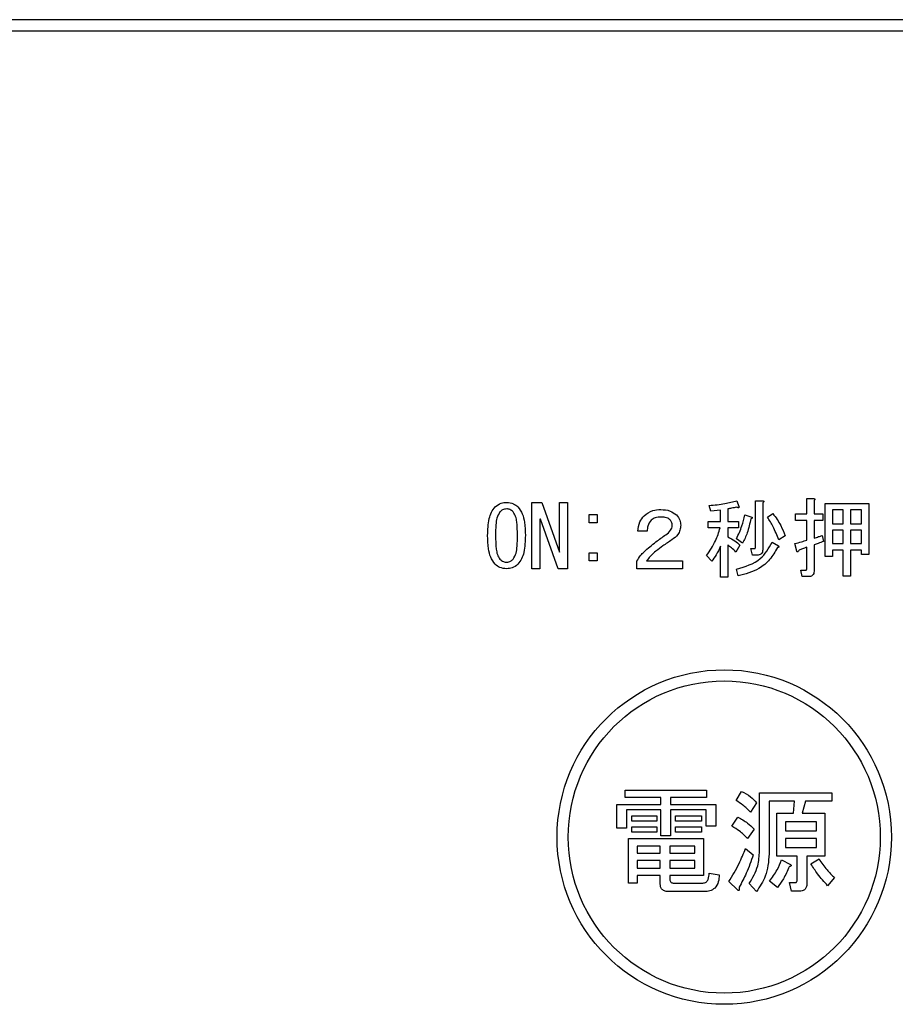
# Model space of a CAD drawing. Units: millimetres. Extents: x -53 to 6060, y -676 to 4222.
# Drawn here: x 2992 to 3032, y 3286 to 3330 of the extents above; entities that cross this region are included whole.
import ezdxf

# ---------------------------------------------------------------- set-up
doc = ezdxf.new("R2010")
doc.units = ezdxf.units.MM
doc.header["$LTSCALE"] = 3.75
doc.layers.add('3', color=216, linetype='Continuous', lineweight=9, true_color=0x800080)

# ---------------------------------------------------------------- blocks, each defined once
blk = doc.blocks.new('G24')
at = {"layer": '3', "color": 216, "linetype": 'Continuous', "lineweight": 30, "true_color": 0x800080}
for p, q in [((3096, 3330), (2782, 3330)), ((2782, 3329.5), (3096, 3329.5)), ((3015.371, 3305.382), (3015.371, 3308.355)), ((3015.371, 3308.355), (3015.809, 3308.355)), ((3015.809, 3308.355), (3016.602, 3306.128)), ((3016.607, 3308.355), (3016.968, 3308.355)), ((3016.607, 3306.128), (3016.607, 3308.355)), ((3016.968, 3308.355), (3016.968, 3305.382)), ((3023.39, 3307.959), (3023.329, 3308.218)), ((3024.565, 3308.431), (3024.656, 3308.172)), ((3025.399, 3308.431), (3025.709, 3308.431)), ((3025.399, 3306.342), (3025.399, 3308.431)), ((3025.724, 3308.34), (3025.724, 3306.235)), ((3027.703, 3308.523), (3028.012, 3308.523)), ((3027.703, 3307.837), (3027.703, 3308.523)), ((3028.027, 3308.431), (3028.027, 3307.837)), ((3028.526, 3308.309), (3030.483, 3308.309)), ((3028.526, 3305.93), (3028.526, 3308.309)), ((3030.483, 3308.309), (3030.483, 3306.021)), ((3017.934, 3307.806), (3018.295, 3307.806)), ((3017.934, 3307.445), (3017.934, 3307.806)), ((3018.295, 3307.806), (3018.295, 3307.445)), ((3023.828, 3308.004), (3023.39, 3307.959)), ((3023.828, 3307.501), (3023.828, 3308.004)), ((3024.153, 3308.065), (3024.153, 3307.501)), ((3024.916, 3307.791), (3025.236, 3307.699)), ((3025.938, 3307.699), (3026.182, 3307.852)), ((3027.188, 3307.837), (3027.703, 3307.837)), ((3027.188, 3307.548), (3027.188, 3307.837)), ((3028.027, 3307.837), (3028.424, 3307.837)), ((3028.424, 3307.837), (3028.424, 3307.548)), ((3028.851, 3308.021), (3028.851, 3307.394)), ((3029.335, 3308.021), (3028.851, 3308.021)), ((3029.335, 3307.394), (3029.335, 3308.021)), ((3029.66, 3308.021), (3029.66, 3307.394)), ((3030.158, 3308.021), (3029.66, 3308.021)), ((3030.158, 3307.394), (3030.158, 3308.021)), ((3015.732, 3307.608), (3015.732, 3305.382)), ((3015.748, 3307.608), (3015.732, 3307.608)), ((3016.541, 3305.382), (3015.748, 3307.608)), ((3018.295, 3307.445), (3017.934, 3307.445)), ((3023.283, 3307.501), (3023.828, 3307.501)), ((3023.283, 3307.212), (3023.283, 3307.501)), ((3024.153, 3307.501), (3024.641, 3307.501)), ((3024.641, 3307.501), (3024.641, 3307.212)), ((3027.703, 3307.548), (3027.188, 3307.548)), ((3027.703, 3306.662), (3027.703, 3307.548)), ((3028.027, 3307.548), (3028.027, 3306.754)), ((3028.424, 3307.548), (3028.027, 3307.548)), ((3028.851, 3307.394), (3029.335, 3307.394)), ((3029.66, 3307.394), (3030.158, 3307.394)), ((3020.538, 3307.059), (3020.126, 3307.059)), ((3023.813, 3307.212), (3023.283, 3307.212)), ((3024.153, 3307.212), (3024.153, 3306.815)), ((3024.641, 3307.212), (3024.153, 3307.212)), ((3026.731, 3306.86), (3026.441, 3306.677)), ((3028.393, 3306.876), (3028.454, 3306.601)), ((3028.851, 3307.105), (3028.851, 3306.509)), ((3029.335, 3307.105), (3028.851, 3307.105)), ((3029.335, 3306.509), (3029.335, 3307.105)), ((3029.66, 3307.105), (3029.66, 3306.509)), ((3030.158, 3307.105), (3029.66, 3307.105)), ((3030.158, 3306.509), (3030.158, 3307.105)), ((3024.153, 3306.448), (3024.153, 3304.999)), ((3024.702, 3306.433), (3024.519, 3306.128)), ((3024.824, 3306.525), (3024.549, 3306.723)), ((3026.151, 3306.57), (3026.426, 3306.403)), ((3027.249, 3306.174), (3027.158, 3306.509)), ((3028.027, 3306.448), (3028.027, 3305.274)), ((3028.851, 3306.509), (3029.335, 3306.509)), ((3029.66, 3306.509), (3030.158, 3306.509)), ((3016.602, 3306.128), (3016.607, 3306.128)), ((3017.934, 3306.098), (3018.295, 3306.098)), ((3017.934, 3305.737), (3017.934, 3306.098)), ((3018.295, 3306.098), (3018.295, 3305.737)), ((3023.436, 3305.716), (3023.207, 3305.976)), ((3023.828, 3304.999), (3023.828, 3306.387)), ((3025.19, 3306.281), (3025.358, 3306.281)), ((3025.266, 3305.992), (3025.19, 3306.281)), ((3025.48, 3305.992), (3025.266, 3305.992)), ((3027.703, 3305.381), (3027.703, 3306.342)), ((3028.851, 3306.221), (3028.851, 3305.93)), ((3029.335, 3306.221), (3028.851, 3306.221)), ((3029.335, 3305.045), (3029.335, 3306.221)), ((3029.66, 3306.221), (3029.66, 3305.045)), ((3030.158, 3306.221), (3029.66, 3306.221)), ((3030.158, 3306.021), (3030.158, 3306.221)), ((3030.483, 3306.021), (3030.158, 3306.021)), ((3018.295, 3305.737), (3017.934, 3305.737)), ((3020.08, 3305.37), (3020.08, 3305.716)), ((3020.507, 3305.731), (3022.124, 3305.731)), ((3022.124, 3305.731), (3022.124, 3305.37)), ((3028.851, 3305.93), (3028.526, 3305.93)), ((3015.732, 3305.382), (3015.371, 3305.382)), ((3016.968, 3305.382), (3016.541, 3305.382)), ((3022.124, 3305.37), (3020.08, 3305.37)), ((3024.626, 3305.06), (3024.549, 3305.365)), ((3027.432, 3305.32), (3027.661, 3305.32)), ((3027.493, 3305.031), (3027.432, 3305.32)), ((3024.153, 3304.999), (3023.828, 3304.999)), ((3027.783, 3305.031), (3027.493, 3305.031)), ((3029.66, 3305.045), (3029.335, 3305.045)), ((3019.546, 3295.122), (3019.546, 3295.459)), ((3019.546, 3295.459), (3023.207, 3295.459)), ((3023.207, 3295.459), (3023.207, 3295.122)), ((3024.529, 3294.991), (3024.773, 3295.398)), ((3021.147, 3295.122), (3019.546, 3295.122)), ((3021.147, 3294.808), (3021.147, 3295.122)), ((3021.58, 3295.122), (3021.58, 3294.808)), ((3023.207, 3295.122), (3021.58, 3295.122)), ((3025.581, 3295.337), (3028.821, 3295.337)), ((3025.581, 3292.733), (3025.581, 3295.337)), ((3026.014, 3294.952), (3026.014, 3292.591)), ((3027.153, 3294.952), (3026.014, 3294.952)), ((3027.112, 3294.421), (3027.153, 3294.952)), ((3027.641, 3294.952), (3027.499, 3294.421)), ((3028.821, 3294.952), (3027.641, 3294.952)), ((3028.821, 3295.337), (3028.821, 3294.952)), ((3019.174, 3294.808), (3021.147, 3294.808)), ((3019.174, 3293.75), (3019.174, 3294.808)), ((3019.607, 3294.567), (3019.607, 3293.75)), ((3021.147, 3294.567), (3019.607, 3294.567)), ((3021.147, 3293.404), (3021.147, 3294.567)), ((3021.58, 3294.808), (3023.614, 3294.808)), ((3021.58, 3294.567), (3021.58, 3293.404)), ((3023.181, 3294.567), (3021.58, 3294.567)), ((3023.181, 3293.831), (3023.181, 3294.567)), ((3023.614, 3294.808), (3023.614, 3293.831)), ((3025.444, 3294.889), (3025.18, 3294.462)), ((3019.851, 3294.059), (3019.851, 3294.299)), ((3019.851, 3294.299), (3020.97, 3294.299)), ((3020.97, 3294.059), (3019.851, 3294.059)), ((3020.97, 3294.299), (3020.97, 3294.059)), ((3021.804, 3294.299), (3022.983, 3294.299)), ((3021.804, 3294.059), (3021.804, 3294.299)), ((3022.983, 3294.059), (3021.804, 3294.059)), ((3022.983, 3294.299), (3022.983, 3294.059)), ((3024.346, 3293.831), (3024.61, 3294.238)), ((3026.361, 3294.421), (3027.112, 3294.421)), ((3026.361, 3292.491), (3026.361, 3294.421)), ((3027.499, 3294.421), (3028.516, 3294.421)), ((3028.516, 3294.421), (3028.516, 3292.491)), ((3019.607, 3293.75), (3019.174, 3293.75)), ((3019.851, 3293.811), (3020.97, 3293.811)), ((3019.851, 3293.571), (3019.851, 3293.811)), ((3020.97, 3293.811), (3020.97, 3293.571)), ((3021.804, 3293.571), (3021.804, 3293.811)), ((3021.804, 3293.811), (3022.983, 3293.811)), ((3022.983, 3293.811), (3022.983, 3293.571)), ((3023.614, 3293.831), (3023.181, 3293.831)), ((3025.343, 3293.709), (3025.038, 3293.282)), ((3026.746, 3294.036), (3026.746, 3293.628)), ((3028.131, 3294.036), (3026.746, 3294.036)), ((3026.746, 3293.628), (3028.131, 3293.628)), ((3028.131, 3293.628), (3028.131, 3294.036)), ((3019.71, 3293.282), (3023.065, 3293.282)), ((3019.71, 3291.289), (3019.71, 3293.282)), ((3020.97, 3293.571), (3019.851, 3293.571)), ((3021.58, 3293.404), (3021.147, 3293.404)), ((3022.983, 3293.571), (3021.804, 3293.571)), ((3023.065, 3293.282), (3023.065, 3291.624)), ((3026.746, 3293.291), (3026.746, 3292.875)), ((3028.131, 3293.291), (3026.746, 3293.291)), ((3028.131, 3292.875), (3028.131, 3293.291)), ((3020.095, 3292.946), (3020.095, 3292.631)), ((3021.126, 3292.946), (3020.095, 3292.946)), ((3021.126, 3292.631), (3021.126, 3292.946)), ((3021.56, 3292.946), (3021.56, 3292.631)), ((3022.68, 3292.946), (3021.56, 3292.946)), ((3022.68, 3292.631), (3022.68, 3292.946)), ((3024.956, 3292.835), (3025.302, 3292.55)), ((3026.746, 3292.875), (3028.131, 3292.875)), ((3020.095, 3292.631), (3021.126, 3292.631)), ((3020.095, 3292.295), (3020.095, 3291.96)), ((3021.126, 3292.295), (3020.095, 3292.295)), ((3021.126, 3291.96), (3021.126, 3292.295)), ((3021.56, 3292.631), (3022.68, 3292.631)), ((3021.56, 3292.295), (3021.56, 3291.96)), ((3022.68, 3292.295), (3021.56, 3292.295)), ((3022.68, 3291.96), (3022.68, 3292.295)), ((3027.269, 3292.491), (3026.361, 3292.491)), ((3026.563, 3292.326), (3026.97, 3292.123)), ((3027.269, 3291.431), (3027.269, 3292.491)), ((3027.702, 3292.491), (3027.702, 3291.248)), ((3028.516, 3292.491), (3027.702, 3292.491)), ((3027.885, 3292.143), (3028.251, 3292.367)), ((3020.095, 3291.96), (3021.126, 3291.96)), ((3021.56, 3291.96), (3022.68, 3291.96)), ((3020.095, 3291.624), (3020.095, 3291.289)), ((3021.126, 3291.624), (3020.095, 3291.624)), ((3021.126, 3291.248), (3021.126, 3291.624)), ((3021.56, 3291.624), (3021.56, 3291.452)), ((3023.065, 3291.624), (3021.56, 3291.624)), ((3023.329, 3291.737), (3023.777, 3291.655)), ((3028.943, 3291.533), (3028.638, 3291.167)), ((3020.095, 3291.289), (3019.71, 3291.289)), ((3021.702, 3291.289), (3023.044, 3291.289)), ((3024.59, 3290.984), (3024.204, 3291.35)), ((3025.444, 3290.903), (3025.119, 3291.269)), ((3026.38, 3291.086), (3026.034, 3291.37)), ((3026.929, 3291.309), (3027.193, 3291.309)), ((3027.01, 3290.924), (3026.929, 3291.309)), ((3023.105, 3290.904), (3021.519, 3290.904)), ((3027.377, 3290.924), (3027.01, 3290.924))]:
    blk.add_line(p, q, dxfattribs=at)
for radius in [7.5, 7]:
    blk.add_circle((3024, 3293.35), radius, dxfattribs=at)
for points, knots in [([(3013.719, 3308.157), (3013.805, 3308.222), (3013.96, 3308.34), (3014.152, 3308.351), (3014.238, 3308.355)], [0, 0, 0, 0, 0.558531, 1, 1, 1, 1]), ([(3014.238, 3308.355), (3014.343, 3308.346), (3014.532, 3308.329), (3014.677, 3308.21), (3014.741, 3308.157)], [0, 0, 0, 0, 0.559588, 1, 1, 1, 1]), ([(3023.329, 3308.218), (3023.563, 3308.239), (3023.981, 3308.277), (3024.386, 3308.384), (3024.565, 3308.431)], [0, 0, 0, 0, 0.559899, 1, 1, 1, 1]), ([(3024.656, 3308.172), (3024.658, 3308.166), (3024.662, 3308.153), (3024.662, 3308.136), (3024.657, 3308.125), (3024.649, 3308.119), (3024.631, 3308.116), (3024.596, 3308.122), (3024.568, 3308.134), (3024.549, 3308.142)], [0, 0, 0, 0, 0.125123, 0.25036, 0.297422, 0.343544, 0.438542, 0.625328, 1, 1, 1, 1]), ([(3025.709, 3308.431), (3025.722, 3308.43), (3025.741, 3308.427), (3025.763, 3308.418), (3025.772, 3308.408), (3025.775, 3308.397), (3025.771, 3308.386), (3025.763, 3308.374), (3025.748, 3308.357), (3025.733, 3308.347), (3025.724, 3308.34)], [0, 0, 0, 0, 0.249506, 0.374574, 0.43753, 0.499652, 0.578496, 0.656934, 0.780218, 1, 1, 1, 1]), ([(3028.012, 3308.523), (3028.025, 3308.523), (3028.04, 3308.523), (3028.058, 3308.516), (3028.065, 3308.51), (3028.07, 3308.501), (3028.069, 3308.481), (3028.052, 3308.457), (3028.035, 3308.439), (3028.027, 3308.431)], [0, 0, 0, 0, 0.250242, 0.312895, 0.375772, 0.438586, 0.50094, 0.779713, 1, 1, 1, 1]), ([(3013.383, 3306.876), (3013.393, 3307.128), (3013.406, 3307.481), (3013.536, 3307.92), (3013.658, 3308.078), (3013.719, 3308.157)], [0, 0, 0, 0, 0.560268, 0.780511, 1, 1, 1, 1]), ([(3013.932, 3307.928), (3013.883, 3307.839), (3013.783, 3307.661), (3013.745, 3307.295), (3013.738, 3307.035), (3013.734, 3306.876)], [0, 0, 0, 0, 0.277881, 0.558632, 1, 1, 1, 1]), ([(3014.238, 3308.065), (3014.173, 3308.056), (3014.057, 3308.04), (3013.971, 3307.962), (3013.932, 3307.928)], [0, 0, 0, 0, 0.558398, 1, 1, 1, 1]), ([(3014.527, 3307.928), (3014.48, 3307.97), (3014.397, 3308.045), (3014.286, 3308.059), (3014.238, 3308.065)], [0, 0, 0, 0, 0.560416, 1, 1, 1, 1]), ([(3014.726, 3306.876), (3014.72, 3307.078), (3014.713, 3307.361), (3014.654, 3307.723), (3014.569, 3307.86), (3014.527, 3307.928)], [0, 0, 0, 0, 0.561041, 0.781429, 1, 1, 1, 1]), ([(3014.741, 3308.157), (3014.815, 3308.054), (3014.963, 3307.847), (3015.058, 3307.398), (3015.069, 3307.074), (3015.076, 3306.876)], [0, 0, 0, 0, 0.278851, 0.559183, 1, 1, 1, 1]), ([(3020.126, 3307.059), (3020.142, 3307.204), (3020.172, 3307.464), (3020.33, 3307.67), (3020.4, 3307.76)], [0, 0, 0, 0, 0.560522, 1, 1, 1, 1]), ([(3020.4, 3307.76), (3020.525, 3307.852), (3020.75, 3308.017), (3021.026, 3308.029), (3021.148, 3308.035)], [0, 0, 0, 0, 0.558165, 1, 1, 1, 1]), ([(3021.148, 3308.035), (3021.293, 3308.028), (3021.553, 3308.015), (3021.759, 3307.859), (3021.849, 3307.791)], [0, 0, 0, 0, 0.560605, 1, 1, 1, 1]), ([(3021.849, 3307.791), (3021.912, 3307.716), (3022.024, 3307.582), (3022.041, 3307.409), (3022.048, 3307.333)], [0, 0, 0, 0, 0.559597, 1, 1, 1, 1]), ([(3024.549, 3308.142), (3024.476, 3308.126), (3024.344, 3308.097), (3024.211, 3308.075), (3024.153, 3308.065)], [0, 0, 0, 0, 0.559982, 1, 1, 1, 1]), ([(3024.549, 3306.723), (3024.637, 3306.916), (3024.794, 3307.26), (3024.878, 3307.629), (3024.916, 3307.791)], [0, 0, 0, 0, 0.559738, 1, 1, 1, 1]), ([(3026.182, 3307.852), (3026.307, 3307.679), (3026.532, 3307.371), (3026.67, 3307.016), (3026.731, 3306.86)], [0, 0, 0, 0, 0.559984, 1, 1, 1, 1]), ([(3020.721, 3307.562), (3020.662, 3307.477), (3020.557, 3307.324), (3020.543, 3307.14), (3020.538, 3307.059)], [0, 0, 0, 0, 0.557858, 1, 1, 1, 1]), ([(3021.163, 3307.699), (3021.072, 3307.697), (3020.911, 3307.693), (3020.779, 3307.602), (3020.721, 3307.562)], [0, 0, 0, 0, 0.561452, 1, 1, 1, 1]), ([(3021.56, 3307.577), (3021.528, 3307.602), (3021.466, 3307.652), (3021.327, 3307.692), (3021.225, 3307.697), (3021.163, 3307.699)], [0, 0, 0, 0, 0.27945, 0.55965, 1, 1, 1, 1]), ([(3021.377, 3306.906), (3021.455, 3306.966), (3021.564, 3307.049), (3021.653, 3307.203), (3021.662, 3307.28), (3021.666, 3307.318)], [0, 0, 0, 0, 0.559668, 0.78001, 1, 1, 1, 1]), ([(3021.666, 3307.318), (3021.661, 3307.373), (3021.651, 3307.47), (3021.588, 3307.545), (3021.56, 3307.577)], [0, 0, 0, 0, 0.559331, 1, 1, 1, 1]), ([(3022.048, 3307.333), (3022.041, 3307.258), (3022.028, 3307.109), (3021.899, 3306.866), (3021.745, 3306.749), (3021.651, 3306.677)], [0, 0, 0, 0, 0.280137, 0.560277, 1, 1, 1, 1]), ([(3025.19, 3307.623), (3025.145, 3307.41), (3025.065, 3307.029), (3024.898, 3306.679), (3024.824, 3306.525)], [0, 0, 0, 0, 0.560093, 1, 1, 1, 1]), ([(3025.236, 3307.699), (3025.243, 3307.691), (3025.252, 3307.681), (3025.258, 3307.666), (3025.258, 3307.658), (3025.256, 3307.65), (3025.245, 3307.638), (3025.222, 3307.628), (3025.201, 3307.625), (3025.19, 3307.623)], [0, 0, 0, 0, 0.249471, 0.312319, 0.375119, 0.437948, 0.500367, 0.749839, 1, 1, 1, 1]), ([(3026.441, 3306.677), (3026.363, 3306.876), (3026.223, 3307.231), (3026.025, 3307.556), (3025.938, 3307.699)], [0, 0, 0, 0, 0.5600424, 1, 1, 1, 1]), ([(3013.719, 3305.579), (3013.645, 3305.683), (3013.495, 3305.893), (3013.402, 3306.348), (3013.39, 3306.675), (3013.383, 3306.876)], [0, 0, 0, 0, 0.2788238, 0.559185, 1, 1, 1, 1]), ([(3013.734, 3306.876), (3013.739, 3306.67), (3013.747, 3306.384), (3013.805, 3306.016), (3013.89, 3305.877), (3013.932, 3305.808)], [0, 0, 0, 0, 0.561028, 0.78142, 1, 1, 1, 1]), ([(3014.527, 3305.808), (3014.577, 3305.898), (3014.677, 3306.079), (3014.715, 3306.45), (3014.722, 3306.714), (3014.726, 3306.876)], [0, 0, 0, 0, 0.277864, 0.558627, 1, 1, 1, 1]), ([(3015.076, 3306.876), (3015.067, 3306.62), (3015.054, 3306.264), (3014.925, 3305.819), (3014.802, 3305.659), (3014.741, 3305.579)], [0, 0, 0, 0, 0.560291, 0.780522, 1, 1, 1, 1]), ([(3020.4, 3306.143), (3020.575, 3306.295), (3020.888, 3306.566), (3021.227, 3306.802), (3021.377, 3306.906)], [0, 0, 0, 0, 0.55983, 1, 1, 1, 1]), ([(3023.207, 3305.976), (3023.354, 3306.19), (3023.618, 3306.573), (3023.753, 3307.017), (3023.813, 3307.212)], [0, 0, 0, 0, 0.559644, 1, 1, 1, 1]), ([(3028.027, 3306.754), (3028.096, 3306.775), (3028.219, 3306.813), (3028.34, 3306.857), (3028.393, 3306.876)], [0, 0, 0, 0, 0.5599933, 1, 1, 1, 1]), ([(3021.651, 3306.677), (3021.515, 3306.587), (3021.271, 3306.426), (3021.037, 3306.251), (3020.934, 3306.174)], [0, 0, 0, 0, 0.5600109, 1, 1, 1, 1]), ([(3024.153, 3306.815), (3024.266, 3306.759), (3024.469, 3306.659), (3024.631, 3306.502), (3024.702, 3306.433)], [0, 0, 0, 0, 0.559804, 1, 1, 1, 1]), ([(3024.519, 3306.128), (3024.456, 3306.194), (3024.343, 3306.311), (3024.211, 3306.406), (3024.153, 3306.448)], [0, 0, 0, 0, 0.560036, 1, 1, 1, 1]), ([(3024.549, 3305.365), (3024.939, 3305.477), (3025.635, 3305.678), (3025.993, 3306.297), (3026.151, 3306.57)], [0, 0, 0, 0, 0.559489, 1, 1, 1, 1]), ([(3027.158, 3306.509), (3027.26, 3306.536), (3027.443, 3306.583), (3027.623, 3306.638), (3027.703, 3306.662)], [0, 0, 0, 0, 0.559985, 1, 1, 1, 1]), ([(3028.454, 3306.601), (3028.374, 3306.574), (3028.231, 3306.525), (3028.09, 3306.472), (3028.027, 3306.448)], [0, 0, 0, 0, 0.5599957, 1, 1, 1, 1]), ([(3020.08, 3305.716), (3020.13, 3305.803), (3020.22, 3305.959), (3020.345, 3306.087), (3020.4, 3306.143)], [0, 0, 0, 0, 0.559507, 1, 1, 1, 1]), ([(3020.934, 3306.174), (3020.847, 3306.098), (3020.693, 3305.962), (3020.564, 3305.802), (3020.507, 3305.731)], [0, 0, 0, 0, 0.559769, 1, 1, 1, 1]), ([(3023.828, 3306.387), (3023.768, 3306.254), (3023.66, 3306.017), (3023.504, 3305.808), (3023.436, 3305.716)], [0, 0, 0, 0, 0.5598333, 1, 1, 1, 1]), ([(3026.38, 3306.326), (3026.275, 3306.143), (3026.065, 3305.777), (3025.478, 3305.278), (3024.949, 3305.143), (3024.626, 3305.06)], [0, 0, 0, 0, 0.280509, 0.560775, 1, 1, 1, 1]), ([(3025.358, 3306.281), (3025.365, 3306.281), (3025.376, 3306.283), (3025.386, 3306.292), (3025.398, 3306.31), (3025.399, 3306.327), (3025.399, 3306.342)], [0, 0, 0, 0, 0.249214, 0.375353, 0.501214, 1, 1, 1, 1]), ([(3025.724, 3306.235), (3025.722, 3306.198), (3025.718, 3306.124), (3025.656, 3306.034), (3025.567, 3305.996), (3025.509, 3305.993), (3025.48, 3305.992)], [0, 0, 0, 0, 0.280681, 0.558931, 0.779036, 1, 1, 1, 1]), ([(3026.426, 3306.403), (3026.435, 3306.395), (3026.447, 3306.385), (3026.455, 3306.368), (3026.455, 3306.359), (3026.452, 3306.351), (3026.444, 3306.344), (3026.43, 3306.337), (3026.409, 3306.33), (3026.391, 3306.328), (3026.38, 3306.326)], [0, 0, 0, 0, 0.249502, 0.343424, 0.390427, 0.437675, 0.525836, 0.614055, 0.752743, 1, 1, 1, 1]), ([(3027.356, 3306.22), (3027.346, 3306.202), (3027.33, 3306.174), (3027.305, 3306.147), (3027.29, 3306.138), (3027.279, 3306.136), (3027.267, 3306.14), (3027.257, 3306.155), (3027.252, 3306.167), (3027.249, 3306.174)], [0, 0, 0, 0, 0.374982, 0.562473, 0.656507, 0.703503, 0.750543, 0.874924, 1, 1, 1, 1]), ([(3027.703, 3306.342), (3027.637, 3306.321), (3027.52, 3306.285), (3027.406, 3306.24), (3027.356, 3306.22)], [0, 0, 0, 0, 0.559964, 1, 1, 1, 1]), ([(3014.238, 3305.382), (3014.129, 3305.39), (3013.935, 3305.405), (3013.785, 3305.526), (3013.719, 3305.579)], [0, 0, 0, 0, 0.559882, 1, 1, 1, 1]), ([(3013.932, 3305.808), (3013.982, 3305.765), (3014.071, 3305.689), (3014.187, 3305.676), (3014.238, 3305.67)], [0, 0, 0, 0, 0.560004, 1, 1, 1, 1]), ([(3014.238, 3305.67), (3014.299, 3305.681), (3014.409, 3305.699), (3014.491, 3305.774), (3014.527, 3305.808)], [0, 0, 0, 0, 0.5582965, 1, 1, 1, 1]), ([(3014.741, 3305.579), (3014.657, 3305.514), (3014.508, 3305.399), (3014.32, 3305.387), (3014.238, 3305.382)], [0, 0, 0, 0, 0.558692, 1, 1, 1, 1]), ([(3027.661, 3305.32), (3027.668, 3305.32), (3027.679, 3305.322), (3027.69, 3305.331), (3027.701, 3305.349), (3027.702, 3305.366), (3027.703, 3305.381)], [0, 0, 0, 0, 0.249214, 0.375353, 0.501214, 1, 1, 1, 1]), ([(3028.027, 3305.274), (3028.025, 3305.237), (3028.021, 3305.163), (3027.96, 3305.073), (3027.87, 3305.035), (3027.812, 3305.032), (3027.783, 3305.031)], [0, 0, 0, 0, 0.280681, 0.558931, 0.779036, 1, 1, 1, 1]), ([(3024.773, 3295.398), (3024.915, 3295.324), (3025.168, 3295.192), (3025.36, 3294.982), (3025.444, 3294.889)], [0, 0, 0, 0, 0.559802, 1, 1, 1, 1]), ([(3025.18, 3294.462), (3025.069, 3294.574), (3024.87, 3294.773), (3024.633, 3294.924), (3024.529, 3294.991)], [0, 0, 0, 0, 0.559962, 1, 1, 1, 1]), ([(3024.61, 3294.238), (3024.761, 3294.158), (3025.03, 3294.015), (3025.247, 3293.803), (3025.343, 3293.709)], [0, 0, 0, 0, 0.559892, 1, 1, 1, 1]), ([(3025.038, 3293.282), (3024.922, 3293.402), (3024.715, 3293.616), (3024.459, 3293.766), (3024.346, 3293.831)], [0, 0, 0, 0, 0.559899, 1, 1, 1, 1]), ([(3024.204, 3291.35), (3024.365, 3291.617), (3024.652, 3292.093), (3024.863, 3292.608), (3024.956, 3292.835)], [0, 0, 0, 0, 0.559906, 1, 1, 1, 1]), ([(3025.119, 3291.269), (3025.271, 3291.522), (3025.542, 3291.976), (3025.569, 3292.501), (3025.581, 3292.733)], [0, 0, 0, 0, 0.559073, 1, 1, 1, 1]), ([(3025.302, 3292.55), (3025.204, 3292.272), (3025.028, 3291.775), (3024.781, 3291.31), (3024.671, 3291.106)], [0, 0, 0, 0, 0.559941, 1, 1, 1, 1]), ([(3026.014, 3292.591), (3025.985, 3292.248), (3025.933, 3291.635), (3025.594, 3291.127), (3025.444, 3290.903)], [0, 0, 0, 0, 0.559518, 1, 1, 1, 1]), ([(3026.034, 3291.37), (3026.155, 3291.537), (3026.372, 3291.834), (3026.505, 3292.176), (3026.563, 3292.326)], [0, 0, 0, 0, 0.559837, 1, 1, 1, 1]), ([(3028.251, 3292.367), (3028.364, 3292.197), (3028.565, 3291.895), (3028.827, 3291.644), (3028.943, 3291.533)], [0, 0, 0, 0, 0.560287, 1, 1, 1, 1]), ([(3026.909, 3292.021), (3026.831, 3291.835), (3026.691, 3291.502), (3026.475, 3291.213), (3026.38, 3291.086)], [0, 0, 0, 0, 0.559719, 1, 1, 1, 1]), ([(3026.97, 3292.123), (3026.98, 3292.112), (3026.992, 3292.099), (3026.999, 3292.078), (3027, 3292.068), (3026.996, 3292.057), (3026.982, 3292.041), (3026.951, 3292.028), (3026.923, 3292.024), (3026.909, 3292.021)], [0, 0, 0, 0, 0.249471, 0.312319, 0.375119, 0.437948, 0.500367, 0.749839, 1, 1, 1, 1]), ([(3028.638, 3291.167), (3028.482, 3291.338), (3028.205, 3291.643), (3027.983, 3291.991), (3027.885, 3292.143)], [0, 0, 0, 0, 0.559986, 1, 1, 1, 1]), ([(3021.56, 3291.452), (3021.561, 3291.429), (3021.563, 3291.383), (3021.593, 3291.322), (3021.648, 3291.292), (3021.684, 3291.29), (3021.702, 3291.289)], [0, 0, 0, 0, 0.280881, 0.559839, 0.779622, 1, 1, 1, 1]), ([(3023.044, 3291.289), (3023.069, 3291.291), (3023.119, 3291.294), (3023.209, 3291.339), (3023.31, 3291.488), (3023.321, 3291.637), (3023.329, 3291.737)], [0, 0, 0, 0, 0.125463, 0.251011, 0.499915, 1, 1, 1, 1]), ([(3023.777, 3291.655), (3023.769, 3291.548), (3023.753, 3291.335), (3023.607, 3291.06), (3023.358, 3290.919), (3023.19, 3290.909), (3023.105, 3290.904)], [0, 0, 0, 0, 0.281043, 0.559772, 0.779312, 1, 1, 1, 1]), ([(3027.193, 3291.309), (3027.2, 3291.31), (3027.214, 3291.311), (3027.233, 3291.319), (3027.247, 3291.334), (3027.267, 3291.37), (3027.268, 3291.404), (3027.269, 3291.431)], [0, 0, 0, 0, 0.127468, 0.249787, 0.376019, 0.502944, 1, 1, 1, 1]), ([(3021.519, 3290.904), (3021.463, 3290.907), (3021.352, 3290.912), (3021.206, 3290.986), (3021.134, 3291.117), (3021.129, 3291.204), (3021.126, 3291.248)], [0, 0, 0, 0, 0.280875, 0.55958, 0.779379, 1, 1, 1, 1]), ([(3024.671, 3291.106), (3024.674, 3291.077), (3024.677, 3291.034), (3024.671, 3290.988), (3024.665, 3290.967), (3024.658, 3290.958), (3024.648, 3290.953), (3024.631, 3290.952), (3024.611, 3290.964), (3024.597, 3290.977), (3024.59, 3290.984)], [0, 0, 0, 0, 0.374676, 0.562257, 0.609253, 0.656444, 0.703514, 0.750535, 0.875061, 1, 1, 1, 1]), ([(3027.702, 3291.248), (3027.699, 3291.199), (3027.694, 3291.101), (3027.612, 3290.98), (3027.492, 3290.93), (3027.415, 3290.926), (3027.377, 3290.924)], [0, 0, 0, 0, 0.280681, 0.558931, 0.779036, 1, 1, 1, 1])]:
    blk.add_open_spline(points, degree=3, knots=knots, dxfattribs=at)

msp = doc.modelspace()

# ---------------------------------------------------------------- block references
msp.add_blockref('G24', (0, 0))

doc.saveas('drawing.dxf')
